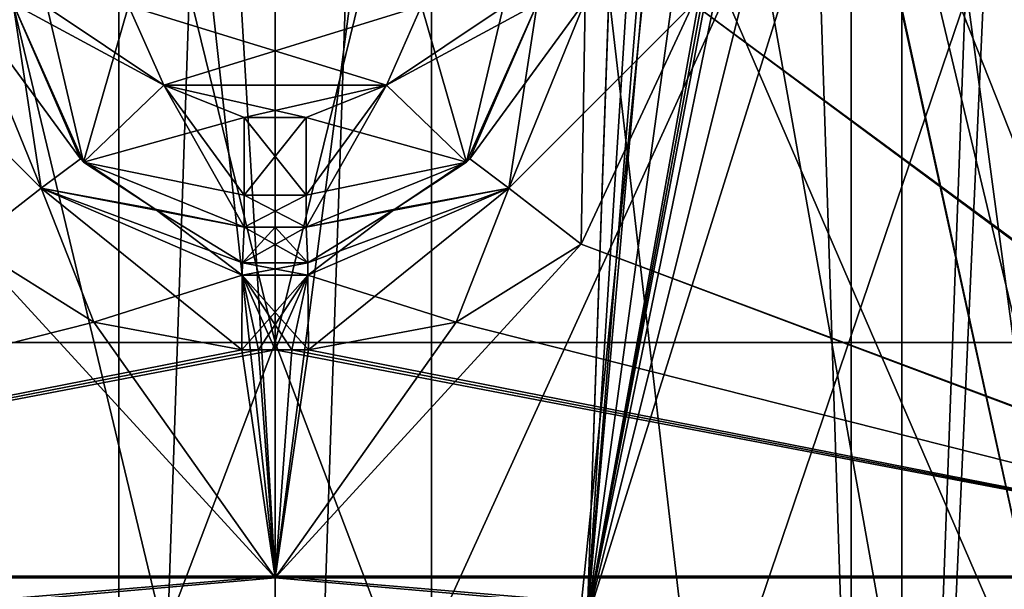
# Model space of a CAD drawing. Units: millimetres. Extents: x -57 to 57, y -25 to 78.
# Drawn here: x -1 to 3, y 6 to 9 of the extents above; entities that cross this region are included whole.
import ezdxf

# ---------------------------------------------------------------- set-up
doc = ezdxf.new("R2010")
doc.units = ezdxf.units.MM
doc.header["$LTSCALE"] = 33.374815
for name, color, linetype in [('1', 7, 'CONTINUOUS'), ('10', 7, 'CONTINUOUS'), ('1204', 7, 'CONTINUOUS'), ('1206', 7, 'CONTINUOUS'), ('1208', 7, 'CONTINUOUS'), ('1209', 7, 'CONTINUOUS'), ('1215', 7, 'CONTINUOUS'), ('1216', 7, 'CONTINUOUS'), ('1217', 7, 'CONTINUOUS'), ('126', 7, 'CONTINUOUS'), ('127', 7, 'CONTINUOUS'), ('128', 7, 'CONTINUOUS'), ('129', 7, 'CONTINUOUS'), ('135', 7, 'CONTINUOUS'), ('136', 7, 'CONTINUOUS'), ('138', 7, 'CONTINUOUS'), ('139', 7, 'CONTINUOUS'), ('14', 7, 'CONTINUOUS'), ('140', 7, 'CONTINUOUS'), ('147', 7, 'CONTINUOUS'), ('148', 7, 'CONTINUOUS'), ('150', 7, 'CONTINUOUS'), ('151', 7, 'CONTINUOUS'), ('152', 7, 'CONTINUOUS'), ('162', 7, 'CONTINUOUS'), ('163', 7, 'CONTINUOUS'), ('164', 7, 'CONTINUOUS'), ('167', 7, 'CONTINUOUS'), ('168', 7, 'CONTINUOUS'), ('169', 7, 'CONTINUOUS'), ('202', 7, 'CONTINUOUS'), ('205', 7, 'CONTINUOUS'), ('214', 7, 'CONTINUOUS'), ('249', 7, 'CONTINUOUS'), ('250', 7, 'CONTINUOUS'), ('251', 7, 'CONTINUOUS'), ('252', 7, 'CONTINUOUS'), ('482', 7, 'CONTINUOUS'), ('483', 7, 'CONTINUOUS'), ('484', 7, 'CONTINUOUS'), ('485', 7, 'CONTINUOUS'), ('53', 7, 'CONTINUOUS'), ('55', 7, 'CONTINUOUS'), ('56', 7, 'CONTINUOUS'), ('57', 7, 'CONTINUOUS'), ('58', 7, 'CONTINUOUS'), ('60', 7, 'CONTINUOUS'), ('66', 7, 'CONTINUOUS'), ('67', 7, 'CONTINUOUS')]:
    doc.layers.add(name, color=color, linetype=linetype)

msp = doc.modelspace()

# ---------------------------------------------------------------- linework, layer by layer
at = {"layer": '1', "color": 2, "linetype": 'CONTINUOUS'}
for points in [[(2.1065, 18.1948, 68.9122), (2.3884, 17.9765, 68.7378), (1.35, 6.3, 68.795), (2.1065, 18.1948, 68.9122)], [(1.5572, 12.234, 68.9385), (2.1065, 18.1948, 68.9122), (1.35, 6.3, 68.795), (1.5572, 12.234, 68.9385)], [(2.3884, 17.9765, 68.7378), (2.9084, 17.6645, 68.3346), (1.35, 6.3, 68.795), (2.3884, 17.9765, 68.7378)], [(3.5355, 17.7424, 67.6651), (3.7159, 17.7903, 67.4104), (1.35, 6.3, 68.795), (3.5355, 17.7424, 67.6651)], [(1.35, 6.3, 68.795), (3.7159, 17.7903, 67.4104), (3.4641, 5.5, 67), (1.35, 6.3, 68.795)], [(3.405, 17.6906, 67.8271), (3.5355, 17.7424, 67.6651), (1.35, 6.3, 68.795), (3.405, 17.6906, 67.8271)], [(2.9084, 17.6645, 68.3346), (3.405, 17.6906, 67.8271), (1.35, 6.3, 68.795), (2.9084, 17.6645, 68.3346)], [(2.6775, 15.6335, 61.5667), (3.4641, 5.5, 63), (3.3132, 15.904, 62.1607), (2.6775, 15.6335, 61.5667)], [(2.1609, 15.2403, 61.2361), (3.4641, 5.5, 63), (2.6775, 15.6335, 61.5667), (2.1609, 15.2403, 61.2361)], [(1.6179, 13.9669, 61.0206), (3.4641, 5.5, 63), (2.1609, 15.2403, 61.2361), (1.6179, 13.9669, 61.0206)], [(1.4821, 10.0827, 61.1129), (3.4641, 5.5, 63), (1.6168, 13.9396, 61.0212), (1.4821, 10.0827, 61.1129)], [(1.6168, 13.9396, 61.0212), (3.4641, 5.5, 63), (1.6173, 13.9533, 61.0209), (1.6168, 13.9396, 61.0212)], [(1.6173, 13.9533, 61.0209), (3.4641, 5.5, 63), (1.6179, 13.9669, 61.0206), (1.6173, 13.9533, 61.0209)], [(1.35, 6.3, 61.205), (3.4641, 5.5, 63), (1.4821, 10.0827, 61.1129), (1.35, 6.3, 61.205)]]:
    msp.add_3dface(points, dxfattribs=at)
at = {"layer": '10', "color": 2, "linetype": 'CONTINUOUS'}
for points in [[(1.35, 6.3, 72.0237), (1.5662, 12.4898, 71.7569), (1.7745, 18.4557, 71.4895), (1.35, 6.3, 72.0237)], [(1.35, 6.3, 72.0237), (1.7745, 18.4557, 71.4895), (1.7739, 18.44, 70.5189), (1.35, 6.3, 72.0237)], [(1.7732, 18.419, 69.6836), (1.35, 6.3, 72.0237), (1.7739, 18.44, 70.5189), (1.7732, 18.419, 69.6836)], [(1.35, 6.3, 72.0237), (1.7732, 18.419, 69.6836), (1.7724, 18.3963, 69.3754), (1.35, 6.3, 72.0237)], [(1.7708, 18.3491, 69.0811), (1.35, 6.3, 72.0237), (1.7724, 18.3963, 69.3754), (1.7708, 18.3491, 69.0811)], [(1.7708, 18.3491, 69.0811), (1.5572, 12.234, 68.9385), (1.35, 6.3, 72.0237), (1.7708, 18.3491, 69.0811)], [(1.35, 6.3, 61.205), (1.4821, 10.0827, 61.1129), (1.6132, 13.8385, 59.7668), (1.35, 6.3, 61.205)], [(1.6106, 13.7634, 58.2993), (1.35, 6.3, 61.205), (1.6132, 13.8385, 59.7668), (1.6106, 13.7634, 58.2993)], [(1.35, 6.3, 61.205), (1.6106, 13.7634, 58.2993), (1.4818, 10.073, 58.1377), (1.35, 6.3, 61.205)], [(1.5572, 12.234, 68.9385), (1.35, 6.3, 68.795), (1.35, 6.3, 72.0237), (1.5572, 12.234, 68.9385)], [(1.35, 6.3, 61.205), (1.4818, 10.073, 58.1377), (1.35, 6.3, 57.9763), (1.35, 6.3, 61.205)]]:
    msp.add_3dface(points, dxfattribs=at)
at = {"layer": '1204', "linetype": 'CONTINUOUS'}
for points in [[(0, -23.5, 24.4998), (-12.2481, 31.2, 21.2187), (-12.2493, -23.5, 21.2179), (0, -23.5, 24.4998)], [(-0.0001, 31.2, 24.5), (-12.2481, 31.2, 21.2187), (0, -23.5, 24.4998), (-0.0001, 31.2, 24.5)], [(12.248, 31.2, 21.2188), (-0.0001, 31.2, 24.5), (12.2493, -23.5, 21.2179), (12.248, 31.2, 21.2188)], [(12.2493, -23.5, 21.2179), (-0.0001, 31.2, 24.5), (0, -23.5, 24.4998), (12.2493, -23.5, 21.2179)]]:
    msp.add_3dface(points, dxfattribs=at)
at = {"layer": '1206', "linetype": 'CONTINUOUS'}
for points in [[(-10.2506, 7.5, 17.753), (0, 7.5, 20.5), (-5.3163, -6.5, 19.7987), (-10.2506, 7.5, 17.753)], [(-5.3163, -6.5, 19.7987), (0, 7.5, 20.5), (-0.0002, -6.5, 20.5), (-5.3163, -6.5, 19.7987)], [(-0.0002, -6.5, 20.5), (0, 7.5, 20.5), (5.3159, -6.5, 19.7988), (-0.0002, -6.5, 20.5)], [(0, 7.5, 20.5), (10.2506, 7.5, 17.753), (5.3159, -6.5, 19.7988), (0, 7.5, 20.5)]]:
    msp.add_3dface(points, dxfattribs=at)
at = {"layer": '1208', "linetype": 'CONTINUOUS'}
for points in [[(0, -23.5, -24.4998), (-12.2493, -23.5, -21.2179), (0.0001, 31.2, -24.5), (0, -23.5, -24.4998)], [(0.0001, 31.2, -24.5), (-12.2493, -23.5, -21.2179), (-12.248, 31.2, -21.2188), (0.0001, 31.2, -24.5)], [(12.2493, -23.5, -21.2179), (0, -23.5, -24.4998), (12.2481, 31.2, -21.2187), (12.2493, -23.5, -21.2179)], [(12.2481, 31.2, -21.2187), (0, -23.5, -24.4998), (0.0001, 31.2, -24.5), (12.2481, 31.2, -21.2187)]]:
    msp.add_3dface(points, dxfattribs=at)
at = {"layer": '1209', "linetype": 'CONTINUOUS'}
for points in [[(0, 7.5, -20.5), (-10.2506, 7.5, -17.753), (-5.3159, -6.5, -19.7988), (0, 7.5, -20.5)], [(0.0002, -6.5, -20.5), (0, 7.5, -20.5), (-5.3159, -6.5, -19.7988), (0.0002, -6.5, -20.5)], [(10.2506, 7.5, -17.753), (0, 7.5, -20.5), (5.3163, -6.5, -19.7987), (10.2506, 7.5, -17.753)], [(5.3163, -6.5, -19.7987), (0, 7.5, -20.5), (0.0002, -6.5, -20.5), (5.3163, -6.5, -19.7987)]]:
    msp.add_3dface(points, dxfattribs=at)
at = {"layer": '1215', "linetype": 'CONTINUOUS'}
for points in [[(0, 7.5, 22.25), (-11.1256, 7.5, 19.2685), (-0.0002, 31, 22.25), (0, 7.5, 22.25)], [(-0.0002, 31, 22.25), (-11.1256, 7.5, 19.2685), (-5.7677, 31, 21.4894), (-0.0002, 31, 22.25)], [(5.7674, 31, 21.4895), (0, 7.5, 22.25), (-0.0002, 31, 22.25), (5.7674, 31, 21.4895)], [(11.1256, 7.5, 19.2685), (0, 7.5, 22.25), (5.7674, 31, 21.4895), (11.1256, 7.5, 19.2685)]]:
    msp.add_3dface(points, dxfattribs=at)
at = {"layer": '1216', "linetype": 'CONTINUOUS'}
for points in [[(-11.1256, 7.5, 19.2685), (0, 7.5, 22.25), (0, 7.5, 20.5), (-11.1256, 7.5, 19.2685)], [(-10.2506, 7.5, 17.753), (-11.1256, 7.5, 19.2685), (0, 7.5, 20.5), (-10.2506, 7.5, 17.753)], [(-10.2506, 7.5, -17.753), (0, 7.5, -20.5), (-11.1256, 7.5, -19.2685), (-10.2506, 7.5, -17.753)], [(-11.1256, 7.5, -19.2685), (0, 7.5, -20.5), (0, 7.5, -22.25), (-11.1256, 7.5, -19.2685)], [(0, 7.5, 22.25), (11.1256, 7.5, 19.2685), (0, 7.5, 20.5), (0, 7.5, 22.25)], [(0, 7.5, 20.5), (11.1256, 7.5, 19.2685), (10.2506, 7.5, 17.753), (0, 7.5, 20.5)], [(0, 7.5, -20.5), (10.2506, 7.5, -17.753), (11.1256, 7.5, -19.2685), (0, 7.5, -20.5)], [(0, 7.5, -22.25), (0, 7.5, -20.5), (11.1256, 7.5, -19.2685), (0, 7.5, -22.25)]]:
    msp.add_3dface(points, dxfattribs=at)
at = {"layer": '1217', "linetype": 'CONTINUOUS'}
for points in [[(-11.1256, 7.5, -19.2685), (0, 7.5, -22.25), (-5.7674, 31, -21.4895), (-11.1256, 7.5, -19.2685)], [(-5.7674, 31, -21.4895), (0, 7.5, -22.25), (0.0002, 31, -22.25), (-5.7674, 31, -21.4895)], [(0, 7.5, -22.25), (11.1256, 7.5, -19.2685), (0.0002, 31, -22.25), (0, 7.5, -22.25)], [(0.0002, 31, -22.25), (11.1256, 7.5, -19.2685), (5.7677, 31, -21.4894), (0.0002, 31, -22.25)]]:
    msp.add_3dface(points, dxfattribs=at)
at = {"layer": '126', "color": 7, "linetype": 'CONTINUOUS', "true_color": 0x54c754}
for points in [[(-5.5062, 6, 58.5478), (0, 6, 56.5172), (-5.1823, 6.4826, 58.9276), (-5.5062, 6, 58.5478)], [(0, 6.4826, 72.9831), (-5.4876, 6, 71.468), (-5.1647, 6.4826, 71.0874), (0, 6.4826, 72.9831)], [(-5.4876, 6, 71.468), (0, 6.4826, 72.9831), (0, 6.1403, 73.1355), (-5.4876, 6, 71.468)], [(0, 6.4826, 57.0169), (-5.1823, 6.4826, 58.9276), (0, 6.1403, 56.8645), (0, 6.4826, 57.0169)], [(-5.1823, 6.4826, 58.9276), (0, 6, 56.5172), (0, 6.1403, 56.8645), (-5.1823, 6.4826, 58.9276)]]:
    msp.add_3dface(points, dxfattribs=at)
at = {"layer": '127', "color": 7, "linetype": 'CONTINUOUS', "true_color": 0x54c754}
for points in [[(0, 6.4826, 72.9831), (5.1823, 6.4826, 71.0724), (0, 6.1403, 73.1355), (0, 6.4826, 72.9831)], [(0, 6, 73.4828), (5.1823, 6.4826, 71.0724), (5.5062, 6, 71.4522), (0, 6, 73.4828)], [(5.1823, 6.4826, 71.0724), (0, 6, 73.4828), (0, 6.1403, 73.1355), (5.1823, 6.4826, 71.0724)], [(5.1647, 6.4826, 58.9126), (0, 6.4826, 57.0169), (5.4876, 6, 58.532), (5.1647, 6.4826, 58.9126)], [(5.4876, 6, 58.532), (0, 6.4826, 57.0169), (0, 6.1403, 56.8645), (5.4876, 6, 58.532)]]:
    msp.add_3dface(points, dxfattribs=at)
at = {"layer": '128', "color": 7, "linetype": 'CONTINUOUS', "true_color": 0x54c754}
for points in [[(-0.4816, 8.6141, 62.5322), (0.634, 8.9564, 62.5501), (-0.634, 8.9564, 62.5501), (-0.4816, 8.6141, 62.5322)], [(0.4816, 8.6141, 62.5322), (0.634, 8.9564, 62.5501), (-0.4816, 8.6141, 62.5322), (0.4816, 8.6141, 62.5322)], [(-0.1343, 8.4738, 62.5248), (0.4816, 8.6141, 62.5322), (-0.4816, 8.6141, 62.5322), (-0.1343, 8.4738, 62.5248)], [(0.1343, 8.4738, 62.5248), (0.4816, 8.6141, 62.5322), (-0.1343, 8.4738, 62.5248), (0.1343, 8.4738, 62.5248)]]:
    msp.add_3dface(points, dxfattribs=at)
at = {"layer": '129', "color": 7, "linetype": 'CONTINUOUS', "true_color": 0x54c754}
for points in [[(-0.4816, 8.6141, 67.4678), (-0.634, 8.9564, 67.4499), (0.4816, 8.6141, 67.4678), (-0.4816, 8.6141, 67.4678)], [(0.4816, 8.6141, 67.4678), (-0.634, 8.9564, 67.4499), (0.634, 8.9564, 67.4499), (0.4816, 8.6141, 67.4678)], [(-0.1343, 8.4738, 67.4752), (-0.4816, 8.6141, 67.4678), (0.1343, 8.4738, 67.4752), (-0.1343, 8.4738, 67.4752)], [(0.1343, 8.4738, 67.4752), (-0.4816, 8.6141, 67.4678), (0.4816, 8.6141, 67.4678), (0.1343, 8.4738, 67.4752)]]:
    msp.add_3dface(points, dxfattribs=at)
at = {"layer": '135', "color": 7, "linetype": 'CONTINUOUS', "true_color": 0x54c754}
for points in [[(0.8289, 8.2806, 67.9671), (1.1337, 8.9651, 67.9492), (0.8428, 8.2943, 72.2795), (0.8289, 8.2806, 67.9671)], [(1.1337, 8.9651, 67.9492), (1.1337, 8.9651, 72.1513), (0.8428, 8.2943, 72.2795), (1.1337, 8.9651, 67.9492)], [(0.1343, 8, 72.3978), (0.1343, 8, 67.9745), (0.8289, 8.2806, 67.9671), (0.1343, 8, 72.3978)], [(0.1343, 8, 72.3978), (0.8289, 8.2806, 67.9671), (0.5185, 8.0767, 72.3588), (0.1343, 8, 72.3978)], [(0.5185, 8.0767, 72.3588), (0.8289, 8.2806, 67.9671), (0.8428, 8.2943, 72.2795), (0.5185, 8.0767, 72.3588)]]:
    msp.add_3dface(points, dxfattribs=at)
at = {"layer": '136', "color": 7, "linetype": 'CONTINUOUS', "true_color": 0x54c754}
for points in [[(-1.1337, 8.9651, 72.1513), (-1.1337, 8.9651, 67.9492), (-0.8428, 8.2943, 72.2795), (-1.1337, 8.9651, 72.1513)], [(-1.1337, 8.9651, 67.9492), (-0.8289, 8.2806, 67.9671), (-0.8428, 8.2943, 72.2795), (-1.1337, 8.9651, 67.9492)], [(-0.8428, 8.2943, 72.2795), (-0.8289, 8.2806, 67.9671), (-0.5185, 8.0767, 72.3588), (-0.8428, 8.2943, 72.2795)], [(-0.8289, 8.2806, 67.9671), (-0.1343, 8, 67.9745), (-0.5185, 8.0767, 72.3588), (-0.8289, 8.2806, 67.9671)], [(-0.1343, 8, 67.9745), (-0.1343, 8, 72.3978), (-0.5185, 8.0767, 72.3588), (-0.1343, 8, 67.9745)]]:
    msp.add_3dface(points, dxfattribs=at)
at = {"layer": '138', "color": 7, "linetype": 'CONTINUOUS', "true_color": 0x54c754}
for points in [[(0.4816, 8.6141, 67.4678), (0.634, 8.9564, 67.4499), (0.8289, 8.2806, 67.9671), (0.4816, 8.6141, 67.4678)], [(0.8289, 8.2806, 67.9671), (0.634, 8.9564, 67.4499), (0.987, 8.9517, 67.5964), (0.8289, 8.2806, 67.9671)], [(1.1337, 8.9651, 67.9492), (0.8289, 8.2806, 67.9671), (0.987, 8.9517, 67.5964), (1.1337, 8.9651, 67.9492)], [(0.1343, 8, 67.9745), (0.4816, 8.6141, 67.4678), (0.8289, 8.2806, 67.9671), (0.1343, 8, 67.9745)], [(0.4816, 8.6141, 67.4678), (0.1343, 8, 67.9745), (0.1343, 8.1373, 67.6303), (0.4816, 8.6141, 67.4678)], [(0.1343, 8.4738, 67.4752), (0.4816, 8.6141, 67.4678), (0.1343, 8.1373, 67.6303), (0.1343, 8.4738, 67.4752)]]:
    msp.add_3dface(points, dxfattribs=at)
at = {"layer": '139', "color": 7, "linetype": 'CONTINUOUS', "true_color": 0x54c754}
for points in [[(-0.1343, 8.4738, 67.4752), (0.1343, 8.4738, 67.4752), (0.1343, 8.1373, 67.6303), (-0.1343, 8.4738, 67.4752)], [(-0.1343, 8.4738, 67.4752), (0.1343, 8.1373, 67.6303), (-0.1343, 8.1373, 67.6303), (-0.1343, 8.4738, 67.4752)], [(0.1343, 8, 67.9745), (-0.1343, 8, 67.9745), (-0.1343, 8.1373, 67.6303), (0.1343, 8, 67.9745)], [(0.1343, 8.1373, 67.6303), (0.1343, 8, 67.9745), (-0.1343, 8.1373, 67.6303), (0.1343, 8.1373, 67.6303)]]:
    msp.add_3dface(points, dxfattribs=at)
at = {"layer": '14', "color": 2, "linetype": 'CONTINUOUS'}
for points in [[(1.5662, 12.4898, 71.7569), (5.1265, 3.5, 70.1265), (1.7745, 18.4557, 71.4895), (1.5662, 12.4898, 71.7569)], [(1.7745, 18.4557, 71.4895), (5.1265, 3.5, 70.1265), (2.4842, 18.4117, 71.254), (1.7745, 18.4557, 71.4895)], [(2.4842, 18.4117, 71.254), (5.1265, 3.5, 70.1265), (3.1581, 18.3539, 70.9445), (2.4842, 18.4117, 71.254)], [(3.813, 16.1469, 59.3595), (4.3888, 15.9838, 59.7875), (1.35, 6.3, 57.9763), (3.813, 16.1469, 59.3595)], [(3.154, 16.0184, 58.9612), (3.813, 16.1469, 59.3595), (1.35, 6.3, 57.9763), (3.154, 16.0184, 58.9612)], [(2.064, 15.122, 58.4745), (3.154, 16.0184, 58.9612), (1.35, 6.3, 57.9763), (2.064, 15.122, 58.4745)], [(4.3888, 15.9838, 59.7875), (5.1265, 3.5, 59.8735), (1.35, 6.3, 57.9763), (4.3888, 15.9838, 59.7875)], [(1.35, 6.3, 57.9763), (1.4818, 10.073, 58.1377), (2.064, 15.122, 58.4745), (1.35, 6.3, 57.9763)], [(1.35, 6.3, 72.0237), (5.1265, 3.5, 70.1265), (1.5662, 12.4898, 71.7569), (1.35, 6.3, 72.0237)]]:
    msp.add_3dface(points, dxfattribs=at)
at = {"layer": '140', "color": 7, "linetype": 'CONTINUOUS', "true_color": 0x54c754}
for points in [[(-1.1337, 8.9651, 67.9492), (-0.4816, 8.6141, 67.4678), (-0.8289, 8.2806, 67.9671), (-1.1337, 8.9651, 67.9492)], [(-0.4816, 8.6141, 67.4678), (-1.1337, 8.9651, 67.9492), (-0.987, 8.9517, 67.5964), (-0.4816, 8.6141, 67.4678)], [(-0.634, 8.9564, 67.4499), (-0.4816, 8.6141, 67.4678), (-0.987, 8.9517, 67.5964), (-0.634, 8.9564, 67.4499)], [(-0.4816, 8.6141, 67.4678), (-0.1343, 8.4738, 67.4752), (-0.8289, 8.2806, 67.9671), (-0.4816, 8.6141, 67.4678)], [(-0.8289, 8.2806, 67.9671), (-0.1343, 8.4738, 67.4752), (-0.1343, 8.1373, 67.6303), (-0.8289, 8.2806, 67.9671)], [(-0.1343, 8, 67.9745), (-0.8289, 8.2806, 67.9671), (-0.1343, 8.1373, 67.6303), (-0.1343, 8, 67.9745)]]:
    msp.add_3dface(points, dxfattribs=at)
at = {"layer": '147', "color": 7, "linetype": 'CONTINUOUS', "true_color": 0x54c754}
for points in [[(1.1337, 8.9651, 62.0508), (0.8289, 8.2806, 62.0329), (0.8428, 8.2943, 57.7205), (1.1337, 8.9651, 62.0508)], [(1.1337, 8.9651, 57.8487), (1.1337, 8.9651, 62.0508), (0.8428, 8.2943, 57.7205), (1.1337, 8.9651, 57.8487)], [(0.8289, 8.2806, 62.0329), (0.1343, 8, 62.0255), (0.5185, 8.0767, 57.6412), (0.8289, 8.2806, 62.0329)], [(0.8428, 8.2943, 57.7205), (0.8289, 8.2806, 62.0329), (0.5185, 8.0767, 57.6412), (0.8428, 8.2943, 57.7205)], [(0.1343, 8, 62.0255), (0.1343, 8, 57.6022), (0.5185, 8.0767, 57.6412), (0.1343, 8, 62.0255)]]:
    msp.add_3dface(points, dxfattribs=at)
at = {"layer": '148', "color": 7, "linetype": 'CONTINUOUS', "true_color": 0x54c754}
for points in [[(-1.1337, 8.9651, 62.0508), (-1.1337, 8.9651, 57.8487), (-0.8428, 8.2943, 57.7205), (-1.1337, 8.9651, 62.0508)], [(-0.8289, 8.2806, 62.0329), (-1.1337, 8.9651, 62.0508), (-0.8428, 8.2943, 57.7205), (-0.8289, 8.2806, 62.0329)], [(-0.5185, 8.0767, 57.6412), (-0.8289, 8.2806, 62.0329), (-0.8428, 8.2943, 57.7205), (-0.5185, 8.0767, 57.6412)], [(-0.1343, 8, 57.6022), (-0.1343, 8, 62.0255), (-0.8289, 8.2806, 62.0329), (-0.1343, 8, 57.6022)], [(-0.1343, 8, 57.6022), (-0.8289, 8.2806, 62.0329), (-0.5185, 8.0767, 57.6412), (-0.1343, 8, 57.6022)]]:
    msp.add_3dface(points, dxfattribs=at)
at = {"layer": '150', "color": 7, "linetype": 'CONTINUOUS', "true_color": 0x54c754}
for points in [[(-1.1337, 8.9651, 62.0508), (-0.8289, 8.2806, 62.0329), (-0.987, 8.9517, 62.4036), (-1.1337, 8.9651, 62.0508)], [(-0.8289, 8.2806, 62.0329), (-0.634, 8.9564, 62.5501), (-0.987, 8.9517, 62.4036), (-0.8289, 8.2806, 62.0329)], [(-0.4816, 8.6141, 62.5322), (-0.634, 8.9564, 62.5501), (-0.8289, 8.2806, 62.0329), (-0.4816, 8.6141, 62.5322)], [(-0.1343, 8, 62.0255), (-0.4816, 8.6141, 62.5322), (-0.8289, 8.2806, 62.0329), (-0.1343, 8, 62.0255)], [(-0.4816, 8.6141, 62.5322), (-0.1343, 8, 62.0255), (-0.1343, 8.1373, 62.3697), (-0.4816, 8.6141, 62.5322)], [(-0.1343, 8.4738, 62.5248), (-0.4816, 8.6141, 62.5322), (-0.1343, 8.1373, 62.3697), (-0.1343, 8.4738, 62.5248)]]:
    msp.add_3dface(points, dxfattribs=at)
at = {"layer": '151', "color": 7, "linetype": 'CONTINUOUS', "true_color": 0x54c754}
for points in [[(0.1343, 8.4738, 62.5248), (-0.1343, 8.4738, 62.5248), (-0.1343, 8.1373, 62.3697), (0.1343, 8.4738, 62.5248)], [(0.1343, 8.4738, 62.5248), (-0.1343, 8.1373, 62.3697), (0.1343, 8.1373, 62.3697), (0.1343, 8.4738, 62.5248)], [(-0.1343, 8, 62.0255), (0.1343, 8, 62.0255), (0.1343, 8.1373, 62.3697), (-0.1343, 8, 62.0255)], [(-0.1343, 8.1373, 62.3697), (-0.1343, 8, 62.0255), (0.1343, 8.1373, 62.3697), (-0.1343, 8.1373, 62.3697)]]:
    msp.add_3dface(points, dxfattribs=at)
at = {"layer": '152', "color": 7, "linetype": 'CONTINUOUS', "true_color": 0x54c754}
for points in [[(1.1337, 8.9651, 62.0508), (0.4816, 8.6141, 62.5322), (0.8289, 8.2806, 62.0329), (1.1337, 8.9651, 62.0508)], [(0.4816, 8.6141, 62.5322), (1.1337, 8.9651, 62.0508), (0.987, 8.9517, 62.4036), (0.4816, 8.6141, 62.5322)], [(0.634, 8.9564, 62.5501), (0.4816, 8.6141, 62.5322), (0.987, 8.9517, 62.4036), (0.634, 8.9564, 62.5501)], [(0.4816, 8.6141, 62.5322), (0.1343, 8.4738, 62.5248), (0.8289, 8.2806, 62.0329), (0.4816, 8.6141, 62.5322)], [(0.8289, 8.2806, 62.0329), (0.1343, 8.4738, 62.5248), (0.1343, 8.1373, 62.3697), (0.8289, 8.2806, 62.0329)], [(0.1343, 8, 62.0255), (0.8289, 8.2806, 62.0329), (0.1343, 8.1373, 62.3697), (0.1343, 8, 62.0255)]]:
    msp.add_3dface(points, dxfattribs=at)
at = {"layer": '162', "color": 7, "linetype": 'CONTINUOUS', "true_color": 0x54c754}
for points in [[(0.8428, 8.2943, 72.2795), (1.1337, 8.9651, 72.1513), (1.0123, 8.1677, 72.7118), (0.8428, 8.2943, 72.2795)], [(1.3424, 8.9768, 72.5818), (1.3244, 7.9255, 72.8214), (1.0123, 8.1677, 72.7118), (1.3424, 8.9768, 72.5818)], [(1.1337, 8.9651, 72.1513), (1.3424, 8.9768, 72.5818), (1.0123, 8.1677, 72.7118), (1.1337, 8.9651, 72.1513)], [(1.8093, 8.9651, 72.6864), (1.3244, 7.9255, 72.8214), (1.3424, 8.9768, 72.5818), (1.8093, 8.9651, 72.6864)], [(0.5185, 8.0767, 72.3588), (0.8428, 8.2943, 72.2795), (1.0123, 8.1677, 72.7118), (0.5185, 8.0767, 72.3588)], [(0.1443, 7.4692, 72.9474), (0.1421, 7.7918, 72.8286), (1.0123, 8.1677, 72.7118), (0.1443, 7.4692, 72.9474)], [(0.1421, 7.7918, 72.8286), (0.5185, 8.0767, 72.3588), (1.0123, 8.1677, 72.7118), (0.1421, 7.7918, 72.8286)], [(0.7838, 7.5881, 72.9058), (0.1443, 7.4692, 72.9474), (1.0123, 8.1677, 72.7118), (0.7838, 7.5881, 72.9058)], [(1.3244, 7.9255, 72.8214), (0.7838, 7.5881, 72.9058), (1.0123, 8.1677, 72.7118), (1.3244, 7.9255, 72.8214)], [(0.1343, 8, 72.3978), (0.5185, 8.0767, 72.3588), (0.1412, 7.8456, 72.7798), (0.1343, 8, 72.3978)], [(0.5185, 8.0767, 72.3588), (0.1421, 7.7918, 72.8286), (0.1412, 7.8456, 72.7798), (0.5185, 8.0767, 72.3588)]]:
    msp.add_3dface(points, dxfattribs=at)
at = {"layer": '163', "color": 7, "linetype": 'CONTINUOUS', "true_color": 0x54c754}
for points in [[(-0.1412, 7.8456, 72.7798), (-0.1343, 8, 72.3978), (0.1412, 7.8456, 72.7798), (-0.1412, 7.8456, 72.7798)], [(-0.1343, 8, 72.3978), (0, 8, 72.399), (0.1412, 7.8456, 72.7798), (-0.1343, 8, 72.3978)], [(0, 8, 72.399), (0.1343, 8, 72.3978), (0.1412, 7.8456, 72.7798), (0, 8, 72.399)], [(-0.1421, 7.7918, 72.8286), (-0.1412, 7.8456, 72.7798), (0.1421, 7.7918, 72.8286), (-0.1421, 7.7918, 72.8286)], [(0.1421, 7.7918, 72.8286), (-0.1412, 7.8456, 72.7798), (0.1412, 7.8456, 72.7798), (0.1421, 7.7918, 72.8286)], [(-0.0721, 7.4692, 72.9484), (-0.1443, 7.4692, 72.9474), (-0.1421, 7.7918, 72.8286), (-0.0721, 7.4692, 72.9484)], [(0.1443, 7.4692, 72.9474), (0.0721, 7.4692, 72.9484), (-0.1421, 7.7918, 72.8286), (0.1443, 7.4692, 72.9474)], [(0.1443, 7.4692, 72.9474), (-0.1421, 7.7918, 72.8286), (0.1421, 7.7918, 72.8286), (0.1443, 7.4692, 72.9474)], [(0.0721, 7.4692, 72.9484), (0, 7.4692, 72.9487), (-0.1421, 7.7918, 72.8286), (0.0721, 7.4692, 72.9484)], [(0, 7.4692, 72.9487), (-0.0721, 7.4692, 72.9484), (-0.1421, 7.7918, 72.8286), (0, 7.4692, 72.9487)]]:
    msp.add_3dface(points, dxfattribs=at)
at = {"layer": '164', "color": 7, "linetype": 'CONTINUOUS', "true_color": 0x54c754}
for points in [[(-1.8093, 8.9651, 72.6864), (-1.3424, 8.9768, 72.5818), (-1.0123, 8.1677, 72.7118), (-1.8093, 8.9651, 72.6864)], [(-1.3244, 7.9255, 72.8214), (-1.8093, 8.9651, 72.6864), (-1.0123, 8.1677, 72.7118), (-1.3244, 7.9255, 72.8214)], [(-1.1337, 8.9651, 72.1513), (-0.8428, 8.2943, 72.2795), (-1.3424, 8.9768, 72.5818), (-1.1337, 8.9651, 72.1513)], [(-1.3424, 8.9768, 72.5818), (-0.8428, 8.2943, 72.2795), (-1.0123, 8.1677, 72.7118), (-1.3424, 8.9768, 72.5818)], [(-0.8428, 8.2943, 72.2795), (-0.5185, 8.0767, 72.3588), (-1.0123, 8.1677, 72.7118), (-0.8428, 8.2943, 72.2795)], [(-0.7838, 7.5881, 72.9058), (-1.3244, 7.9255, 72.8214), (-1.0123, 8.1677, 72.7118), (-0.7838, 7.5881, 72.9058)], [(-0.1421, 7.7918, 72.8286), (-0.7838, 7.5881, 72.9058), (-1.0123, 8.1677, 72.7118), (-0.1421, 7.7918, 72.8286)], [(-0.5185, 8.0767, 72.3588), (-0.1343, 8, 72.3978), (-1.0123, 8.1677, 72.7118), (-0.5185, 8.0767, 72.3588)], [(-1.0123, 8.1677, 72.7118), (-0.1343, 8, 72.3978), (-0.1412, 7.8456, 72.7798), (-1.0123, 8.1677, 72.7118)], [(-0.1421, 7.7918, 72.8286), (-1.0123, 8.1677, 72.7118), (-0.1412, 7.8456, 72.7798), (-0.1421, 7.7918, 72.8286)], [(-0.1443, 7.4692, 72.9474), (-0.7838, 7.5881, 72.9058), (-0.1421, 7.7918, 72.8286), (-0.1443, 7.4692, 72.9474)]]:
    msp.add_3dface(points, dxfattribs=at)
at = {"layer": '167', "color": 7, "linetype": 'CONTINUOUS', "true_color": 0x54c754}
for points in [[(-1.3424, 8.9768, 57.4182), (-1.3244, 7.9255, 57.1786), (-1.0123, 8.1677, 57.2882), (-1.3424, 8.9768, 57.4182)], [(-1.1337, 8.9651, 57.8487), (-1.3424, 8.9768, 57.4182), (-1.0123, 8.1677, 57.2882), (-1.1337, 8.9651, 57.8487)], [(-0.8428, 8.2943, 57.7205), (-1.1337, 8.9651, 57.8487), (-1.0123, 8.1677, 57.2882), (-0.8428, 8.2943, 57.7205)], [(-0.5185, 8.0767, 57.6412), (-0.8428, 8.2943, 57.7205), (-1.0123, 8.1677, 57.2882), (-0.5185, 8.0767, 57.6412)], [(-1.3244, 7.9255, 57.1786), (-0.7838, 7.5881, 57.0942), (-1.0123, 8.1677, 57.2882), (-1.3244, 7.9255, 57.1786)], [(-0.7838, 7.5881, 57.0942), (-0.1443, 7.4692, 57.0526), (-1.0123, 8.1677, 57.2882), (-0.7838, 7.5881, 57.0942)], [(-0.1443, 7.4692, 57.0526), (-0.1421, 7.7918, 57.1714), (-1.0123, 8.1677, 57.2882), (-0.1443, 7.4692, 57.0526)], [(-0.1421, 7.7918, 57.1714), (-0.5185, 8.0767, 57.6412), (-1.0123, 8.1677, 57.2882), (-0.1421, 7.7918, 57.1714)], [(-0.1343, 8, 57.6022), (-0.5185, 8.0767, 57.6412), (-0.1412, 7.8456, 57.2202), (-0.1343, 8, 57.6022)], [(-0.5185, 8.0767, 57.6412), (-0.1421, 7.7918, 57.1714), (-0.1412, 7.8456, 57.2202), (-0.5185, 8.0767, 57.6412)]]:
    msp.add_3dface(points, dxfattribs=at)
at = {"layer": '168', "color": 7, "linetype": 'CONTINUOUS', "true_color": 0x54c754}
for points in [[(0, 8, 57.601), (-0.1343, 8, 57.6022), (-0.1412, 7.8456, 57.2202), (0, 8, 57.601)], [(0.1343, 8, 57.6022), (0, 8, 57.601), (-0.1412, 7.8456, 57.2202), (0.1343, 8, 57.6022)], [(0.1412, 7.8456, 57.2202), (0.1343, 8, 57.6022), (-0.1412, 7.8456, 57.2202), (0.1412, 7.8456, 57.2202)], [(0.1421, 7.7918, 57.1714), (0.1412, 7.8456, 57.2202), (-0.1421, 7.7918, 57.1714), (0.1421, 7.7918, 57.1714)], [(-0.1421, 7.7918, 57.1714), (0.1412, 7.8456, 57.2202), (-0.1412, 7.8456, 57.2202), (-0.1421, 7.7918, 57.1714)], [(-0.1443, 7.4692, 57.0526), (-0.0721, 7.4692, 57.0516), (0.1421, 7.7918, 57.1714), (-0.1443, 7.4692, 57.0526)], [(-0.1443, 7.4692, 57.0526), (0.1421, 7.7918, 57.1714), (-0.1421, 7.7918, 57.1714), (-0.1443, 7.4692, 57.0526)], [(-0.0721, 7.4692, 57.0516), (0, 7.4692, 57.0513), (0.1421, 7.7918, 57.1714), (-0.0721, 7.4692, 57.0516)], [(0, 7.4692, 57.0513), (0.0721, 7.4692, 57.0516), (0.1421, 7.7918, 57.1714), (0, 7.4692, 57.0513)], [(0.0721, 7.4692, 57.0516), (0.1443, 7.4692, 57.0526), (0.1421, 7.7918, 57.1714), (0.0721, 7.4692, 57.0516)]]:
    msp.add_3dface(points, dxfattribs=at)
at = {"layer": '169', "color": 7, "linetype": 'CONTINUOUS', "true_color": 0x54c754}
for points in [[(1.1337, 8.9651, 57.8487), (0.8428, 8.2943, 57.7205), (1.3424, 8.9768, 57.4182), (1.1337, 8.9651, 57.8487)], [(1.3424, 8.9768, 57.4182), (0.8428, 8.2943, 57.7205), (1.0123, 8.1677, 57.2882), (1.3424, 8.9768, 57.4182)], [(1.8093, 8.9651, 57.3136), (1.3424, 8.9768, 57.4182), (1.0123, 8.1677, 57.2882), (1.8093, 8.9651, 57.3136)], [(1.3244, 7.9255, 57.1786), (1.8093, 8.9651, 57.3136), (1.0123, 8.1677, 57.2882), (1.3244, 7.9255, 57.1786)], [(0.8428, 8.2943, 57.7205), (0.5185, 8.0767, 57.6412), (1.0123, 8.1677, 57.2882), (0.8428, 8.2943, 57.7205)], [(0.5185, 8.0767, 57.6412), (0.1343, 8, 57.6022), (1.0123, 8.1677, 57.2882), (0.5185, 8.0767, 57.6412)], [(1.0123, 8.1677, 57.2882), (0.1343, 8, 57.6022), (0.1412, 7.8456, 57.2202), (1.0123, 8.1677, 57.2882)], [(0.1421, 7.7918, 57.1714), (1.0123, 8.1677, 57.2882), (0.1412, 7.8456, 57.2202), (0.1421, 7.7918, 57.1714)], [(0.1421, 7.7918, 57.1714), (0.7838, 7.5881, 57.0942), (1.0123, 8.1677, 57.2882), (0.1421, 7.7918, 57.1714)], [(0.7838, 7.5881, 57.0942), (1.3244, 7.9255, 57.1786), (1.0123, 8.1677, 57.2882), (0.7838, 7.5881, 57.0942)], [(0.1443, 7.4692, 57.0526), (0.7838, 7.5881, 57.0942), (0.1421, 7.7918, 57.1714), (0.1443, 7.4692, 57.0526)]]:
    msp.add_3dface(points, dxfattribs=at)
at = {"layer": '202', "color": 7, "linetype": 'CONTINUOUS', "true_color": 0x3124ff}
for points in [[(-0.0001, 0.2, -20), (-9.9978, 0.2, -17.3218), (-9.9977, 29.6, -17.3218), (-0.0001, 0.2, -20)], [(0, 29.6, -20), (-0.0001, 0.2, -20), (-9.9977, 29.6, -17.3218), (0, 29.6, -20)], [(9.9977, 0.2, -17.3218), (-0.0001, 0.2, -20), (0, 29.6, -20), (9.9977, 0.2, -17.3218)], [(9.9978, 29.6, -17.3218), (9.9977, 0.2, -17.3218), (0, 29.6, -20), (9.9978, 29.6, -17.3218)]]:
    msp.add_3dface(points, dxfattribs=at)
at = {"layer": '205', "color": 7, "linetype": 'CONTINUOUS', "true_color": 0x3124ff}
for points in [[(-9.9978, 29.6, 17.3218), (-9.9977, 0.2, 17.3218), (0, 29.6, 20), (-9.9978, 29.6, 17.3218)], [(-9.9977, 0.2, 17.3218), (0.0001, 0.2, 20), (0, 29.6, 20), (-9.9977, 0.2, 17.3218)], [(0, 29.6, 20), (0.0001, 0.2, 20), (9.9977, 29.6, 17.3218), (0, 29.6, 20)], [(0.0001, 0.2, 20), (9.9978, 0.2, 17.3218), (9.9977, 29.6, 17.3218), (0.0001, 0.2, 20)]]:
    msp.add_3dface(points, dxfattribs=at)
at = {"layer": '214', "color": 7, "linetype": 'CONTINUOUS'}
for points in [[(6.9, 0, 10.65), (2.6568, 0, 8.2003), (6.9, 21.451, 10.65), (6.9, 0, 10.65)], [(2.6568, 0, 8.2003), (5.1094, 21.451, 10.3111), (6.9, 21.451, 10.65), (2.6568, 0, 8.2003)], [(5.1094, 21.451, 10.3111), (2.6568, 0, 8.2003), (3.5673, 20, 9.3421), (5.1094, 21.451, 10.3111)], [(2.6568, 0, 8.2003), (2.6568, 0, 3.2997), (2.0016, 20, 5.8729), (2.6568, 0, 8.2003)], [(3.5673, 20, 9.3421), (2.6568, 0, 8.2003), (2.0016, 20, 5.8729), (3.5673, 20, 9.3421)], [(2.0016, 20, 5.8729), (2.6568, 0, 3.2997), (3.392, 20, 2.329), (2.0016, 20, 5.8729)], [(2.6568, 0, 3.2997), (6.9, 0, 0.85), (3.392, 20, 2.329), (2.6568, 0, 3.2997)]]:
    msp.add_3dface(points, dxfattribs=at)
at = {"layer": '249', "color": 7, "linetype": 'CONTINUOUS'}
for points in [[(-2.4905, 0, -11.9586), (0, 21.451, -12.4998), (-2.4986, 21.451, -11.9548), (-2.4905, 0, -11.9586)], [(-2.4905, 0, -11.9586), (2.4905, 0, -11.9586), (0, 21.451, -12.4998), (-2.4905, 0, -11.9586)], [(2.4905, 0, -11.9586), (2.4986, 21.451, -11.9548), (0, 21.451, -12.4998), (2.4905, 0, -11.9586)], [(2.4905, 0, -11.9586), (5.7556, 0, -8.1943), (2.4986, 21.451, -11.9548), (2.4905, 0, -11.9586)], [(5.7556, 0, -8.1943), (4.5429, 21.451, -10.4194), (2.4986, 21.451, -11.9548), (5.7556, 0, -8.1943)]]:
    msp.add_3dface(points, dxfattribs=at)
at = {"layer": '250', "color": 7, "linetype": 'CONTINUOUS'}
for points in [[(2.7119, 0, -2.4414), (0.6765, 0, -1.0255), (2.7119, 20, -2.4414), (2.7119, 0, -2.4414)], [(0.6765, 0, -1.0255), (0.6765, 20, -1.0255), (2.7119, 20, -2.4414), (0.6765, 0, -1.0255)], [(5.0515, 0, -3.2624), (2.7119, 0, -2.4414), (5.0515, 20, -3.2624), (5.0515, 0, -3.2624)], [(5.0515, 20, -3.2624), (2.7119, 0, -2.4414), (2.7119, 20, -2.4414), (5.0515, 20, -3.2624)]]:
    msp.add_3dface(points, dxfattribs=at)
at = {"layer": '251', "color": 7, "linetype": 'CONTINUOUS'}
for points in [[(0, 0, -0.7622), (-0.6765, 0, -1.0255), (0, 20, -0.7622), (0, 0, -0.7622)], [(0, 20, -0.7622), (-0.6765, 0, -1.0255), (-0.6765, 20, -1.0255), (0, 20, -0.7622)], [(0.6765, 0, -1.0255), (0, 0, -0.7622), (0.6765, 20, -1.0255), (0.6765, 0, -1.0255)], [(0.6765, 20, -1.0255), (0, 0, -0.7622), (0, 20, -0.7622), (0.6765, 20, -1.0255)]]:
    msp.add_3dface(points, dxfattribs=at)
at = {"layer": '252', "color": 7, "linetype": 'CONTINUOUS'}
for points in [[(-0.6765, 0, -1.0255), (-2.7119, 0, -2.4414), (-0.6765, 20, -1.0255), (-0.6765, 0, -1.0255)], [(-0.6765, 20, -1.0255), (-2.7119, 0, -2.4414), (-2.7119, 20, -2.4414), (-0.6765, 20, -1.0255)]]:
    msp.add_3dface(points, dxfattribs=at)
at = {"layer": '482', "linetype": 'CONTINUOUS'}
for points in [[(0, -21, 52.25), (-7.4943, -21, 54.685), (0, 21, 52.25), (0, -21, 52.25)], [(0, 21, 52.25), (-7.4943, -21, 54.685), (-7.4943, 21, 54.685), (0, 21, 52.25)], [(-7.4943, -21, 75.315), (0, -21, 77.75), (-7.4943, 21, 75.315), (-7.4943, -21, 75.315)], [(-7.4943, 21, 75.315), (0, -21, 77.75), (0, 21, 77.75), (-7.4943, 21, 75.315)]]:
    msp.add_3dface(points, dxfattribs=at)
at = {"layer": '483', "linetype": 'CONTINUOUS'}
for points in [[(7.4943, -21, 54.685), (0, -21, 52.25), (7.4943, 21, 54.685), (7.4943, -21, 54.685)], [(0, -21, 52.25), (0, 21, 52.25), (7.4943, 21, 54.685), (0, -21, 52.25)], [(0, -21, 77.75), (7.4943, -21, 75.315), (0, 21, 77.75), (0, -21, 77.75)], [(0, 21, 77.75), (7.4943, -21, 75.315), (7.4943, 21, 75.315), (0, 21, 77.75)]]:
    msp.add_3dface(points, dxfattribs=at)
at = {"layer": '484', "linetype": 'CONTINUOUS'}
for points in [[(-4.0182, 21, 74.7007), (0, 21, 75.5), (-4.0181, 4.6667, 74.7008), (-4.0182, 21, 74.7007)], [(0, 21, 54.5), (-4.0182, 21, 55.2993), (0, 4.2292, 54.5), (0, 21, 54.5)], [(0, 4.2292, 54.5), (-4.0182, 21, 55.2993), (-4.0182, 4.2917, 55.2993), (0, 4.2292, 54.5)], [(0, 21, 75.5), (0, 4.7292, 75.5), (-4.0181, 4.6667, 74.7008), (0, 21, 75.5)]]:
    msp.add_3dface(points, dxfattribs=at)
at = {"layer": '485', "linetype": 'CONTINUOUS'}
for points in [[(0, 4.7292, 75.5), (0, 21, 75.5), (7.4246, 21, 72.4246), (0, 4.7292, 75.5)], [(0, 4.7292, 75.5), (7.4246, 21, 72.4246), (4.0187, 4.7917, 74.7005), (0, 4.7292, 75.5)], [(0, 21, 54.5), (0, 4.2292, 54.5), (4.0176, 4.1667, 55.299), (0, 21, 54.5)], [(7.4239, 4.1042, 57.5746), (0, 21, 54.5), (4.0176, 4.1667, 55.299), (7.4239, 4.1042, 57.5746)], [(0, 21, 54.5), (7.4239, 4.1042, 57.5746), (7.4246, 21, 57.5754), (0, 21, 54.5)]]:
    msp.add_3dface(points, dxfattribs=at)
at = {"layer": '53', "color": 7, "linetype": 'CONTINUOUS', "true_color": 0x54c754}
for points in [[(1.8093, 8.9651, 72.6864), (2.5983, 29.4692, 71.6938), (5.1823, 6.4826, 71.0724), (1.8093, 8.9651, 72.6864)], [(2.1746, 18.5055, 57.7561), (5.1647, 6.4826, 58.9126), (2.5983, 29.4692, 58.3062), (2.1746, 18.5055, 57.7561)], [(5.1823, 6.4826, 71.0724), (2.5983, 29.4692, 71.6938), (5.0067, 29.4692, 70.147), (5.1823, 6.4826, 71.0724)], [(2.5983, 29.4692, 58.3062), (5.1647, 6.4826, 58.9126), (5.0067, 29.4692, 59.853), (2.5983, 29.4692, 58.3062)], [(1.8093, 8.9651, 57.3136), (5.1647, 6.4826, 58.9126), (2.1746, 18.5055, 57.7561), (1.8093, 8.9651, 57.3136)], [(1.3244, 7.9255, 72.8214), (1.8093, 8.9651, 72.6864), (5.1823, 6.4826, 71.0724), (1.3244, 7.9255, 72.8214)], [(1.3244, 7.9255, 57.1786), (5.1647, 6.4826, 58.9126), (1.8093, 8.9651, 57.3136), (1.3244, 7.9255, 57.1786)], [(0.7838, 7.5881, 72.9058), (1.3244, 7.9255, 72.8214), (0, 6.4826, 72.9831), (0.7838, 7.5881, 72.9058)], [(0, 6.4826, 72.9831), (1.3244, 7.9255, 72.8214), (5.1823, 6.4826, 71.0724), (0, 6.4826, 72.9831)], [(0.7838, 7.5881, 57.0942), (5.1647, 6.4826, 58.9126), (1.3244, 7.9255, 57.1786), (0.7838, 7.5881, 57.0942)], [(0.1443, 7.4692, 72.9474), (0.7838, 7.5881, 72.9058), (0, 6.4826, 72.9831), (0.1443, 7.4692, 72.9474)], [(0.1443, 7.4692, 57.0526), (5.1647, 6.4826, 58.9126), (0.7838, 7.5881, 57.0942), (0.1443, 7.4692, 57.0526)], [(0.0721, 7.4692, 72.9484), (0.1443, 7.4692, 72.9474), (0, 6.4826, 72.9831), (0.0721, 7.4692, 72.9484)], [(0, 7.4692, 72.9487), (0.0721, 7.4692, 72.9484), (0, 6.4826, 72.9831), (0, 7.4692, 72.9487)], [(0, 6.4826, 57.0169), (5.1647, 6.4826, 58.9126), (0, 7.4692, 57.0513), (0, 6.4826, 57.0169)], [(0, 7.4692, 57.0513), (5.1647, 6.4826, 58.9126), (0.0721, 7.4692, 57.0516), (0, 7.4692, 57.0513)], [(0.0721, 7.4692, 57.0516), (5.1647, 6.4826, 58.9126), (0.1443, 7.4692, 57.0526), (0.0721, 7.4692, 57.0516)]]:
    msp.add_3dface(points, dxfattribs=at)
at = {"layer": '55', "color": 7, "linetype": 'CONTINUOUS', "true_color": 0x54c754}
for points in [[(0, 6.49, 74.5098), (4.7954, 6.49, 73.2122), (0, 30.6722, 74.9934), (0, 6.49, 74.5098)], [(0, 30.6722, 74.9934), (4.7954, 6.49, 73.2122), (1.4292, 30.5873, 74.889), (0, 30.6722, 74.9934)], [(1.4292, 30.5873, 74.889), (4.7954, 6.49, 73.2122), (2.6373, 30.51, 74.6358), (1.4292, 30.5873, 74.889)], [(0, 30.51, 55.0098), (3.1319, 30.51, 55.5134), (0, 6.49, 55.4902), (0, 30.51, 55.0098)], [(0, 6.49, 55.4902), (3.1319, 30.51, 55.5134), (4.7991, 6.49, 56.79), (0, 6.49, 55.4902)], [(2.6373, 30.51, 74.6358), (4.7954, 6.49, 73.2122), (8.6519, 30.51, 69.9948), (2.6373, 30.51, 74.6358)], [(3.1319, 30.51, 55.5134), (7.0262, 30.51, 57.8981), (4.7991, 6.49, 56.79), (3.1319, 30.51, 55.5134)]]:
    msp.add_3dface(points, dxfattribs=at)
at = {"layer": '56', "color": 7, "linetype": 'CONTINUOUS', "true_color": 0x54c754}
for points in [[(0, 6.4826, 57.0169), (-1.3244, 7.9255, 57.1786), (-5.1823, 6.4826, 58.9276), (0, 6.4826, 57.0169)], [(-0.7838, 7.5881, 72.9058), (-5.1647, 6.4826, 71.0874), (-1.3244, 7.9255, 72.8214), (-0.7838, 7.5881, 72.9058)], [(-1.3244, 7.9255, 57.1786), (0, 6.4826, 57.0169), (-0.7838, 7.5881, 57.0942), (-1.3244, 7.9255, 57.1786)], [(-0.1443, 7.4692, 72.9474), (-5.1647, 6.4826, 71.0874), (-0.7838, 7.5881, 72.9058), (-0.1443, 7.4692, 72.9474)], [(-0.7838, 7.5881, 57.0942), (0, 6.4826, 57.0169), (-0.1443, 7.4692, 57.0526), (-0.7838, 7.5881, 57.0942)], [(0, 7.4692, 72.9487), (0, 6.4826, 72.9831), (-5.1647, 6.4826, 71.0874), (0, 7.4692, 72.9487)], [(0, 7.4692, 72.9487), (-5.1647, 6.4826, 71.0874), (-0.0721, 7.4692, 72.9484), (0, 7.4692, 72.9487)], [(-0.0721, 7.4692, 72.9484), (-5.1647, 6.4826, 71.0874), (-0.1443, 7.4692, 72.9474), (-0.0721, 7.4692, 72.9484)], [(-0.1443, 7.4692, 57.0526), (0, 6.4826, 57.0169), (-0.0721, 7.4692, 57.0516), (-0.1443, 7.4692, 57.0526)], [(0, 6.4826, 57.0169), (0, 7.4692, 57.0513), (-0.0721, 7.4692, 57.0516), (0, 6.4826, 57.0169)]]:
    msp.add_3dface(points, dxfattribs=at)
at = {"layer": '57', "color": 7, "linetype": 'CONTINUOUS', "true_color": 0x54c754}
for points in [[(0, 6.49, 74.5098), (0, 30.6722, 74.9934), (-1.4305, 30.5872, 74.8888), (0, 6.49, 74.5098)], [(-2.6373, 30.51, 74.6358), (0, 6.49, 74.5098), (-1.4305, 30.5872, 74.8888), (-2.6373, 30.51, 74.6358)], [(-4.7991, 6.49, 73.21), (0, 6.49, 74.5098), (-2.6373, 30.51, 74.6358), (-4.7991, 6.49, 73.21)], [(0, 30.51, 55.0098), (0, 6.49, 55.4902), (-4.7954, 6.49, 56.7878), (0, 30.51, 55.0098)], [(0, 30.51, 55.0098), (-4.7954, 6.49, 56.7878), (-3.1374, 30.51, 55.5152), (0, 30.51, 55.0098)]]:
    msp.add_3dface(points, dxfattribs=at)
at = {"layer": '58', "color": 7, "linetype": 'CONTINUOUS', "true_color": 0x54c754}
for points in [[(-0.1343, 8, 62.0255), (-0.1343, 8, 57.6022), (0.1343, 8, 62.0255), (-0.1343, 8, 62.0255)], [(0.1343, 8, 62.0255), (-0.1343, 8, 57.6022), (0.1343, 8, 57.6022), (0.1343, 8, 62.0255)], [(0.1343, 8, 57.6022), (-0.1343, 8, 57.6022), (0, 8, 57.601), (0.1343, 8, 57.6022)]]:
    msp.add_3dface(points, dxfattribs=at)
at = {"layer": '60', "color": 7, "linetype": 'CONTINUOUS', "true_color": 0x54c754}
for points in [[(0.1343, 8, 67.9745), (0.1343, 8, 72.3978), (-0.1343, 8, 67.9745), (0.1343, 8, 67.9745)], [(-0.1343, 8, 67.9745), (0.1343, 8, 72.3978), (-0.1343, 8, 72.3978), (-0.1343, 8, 67.9745)], [(-0.1343, 8, 72.3978), (0.1343, 8, 72.3978), (0, 8, 72.399), (-0.1343, 8, 72.3978)]]:
    msp.add_3dface(points, dxfattribs=at)
at = {"layer": '66', "color": 7, "linetype": 'CONTINUOUS', "true_color": 0x54c754}
for points in [[(5.7874, 6, 58.0946), (0, 6, 55.9901), (4.7991, 6.49, 56.79), (5.7874, 6, 58.0946)], [(4.7991, 6.49, 56.79), (0, 6, 55.9901), (0, 6.1429, 55.6401), (4.7991, 6.49, 56.79)], [(5.7839, 6, 71.9083), (4.7954, 6.49, 73.2122), (0, 6.49, 74.5098), (5.7839, 6, 71.9083)], [(5.7839, 6, 71.9083), (0, 6.49, 74.5098), (0, 6.1429, 74.3599), (5.7839, 6, 71.9083)], [(0, 6.49, 55.4902), (4.7991, 6.49, 56.79), (0, 6.1429, 55.6401), (0, 6.49, 55.4902)]]:
    msp.add_3dface(points, dxfattribs=at)
at = {"layer": '67', "color": 7, "linetype": 'CONTINUOUS', "true_color": 0x54c754}
for points in [[(-5.7874, 6, 71.9054), (0, 6, 74.0099), (-4.7991, 6.49, 73.21), (-5.7874, 6, 71.9054)], [(0, 6.49, 55.4902), (-5.7839, 6, 58.0917), (-4.7954, 6.49, 56.7878), (0, 6.49, 55.4902)], [(-5.7839, 6, 58.0917), (0, 6.49, 55.4902), (0, 6.1429, 55.6401), (-5.7839, 6, 58.0917)], [(-4.7991, 6.49, 73.21), (0, 6, 74.0099), (0, 6.1429, 74.3599), (-4.7991, 6.49, 73.21)], [(0, 6.49, 74.5098), (-4.7991, 6.49, 73.21), (0, 6.1429, 74.3599), (0, 6.49, 74.5098)]]:
    msp.add_3dface(points, dxfattribs=at)

doc.saveas('drawing.dxf')
